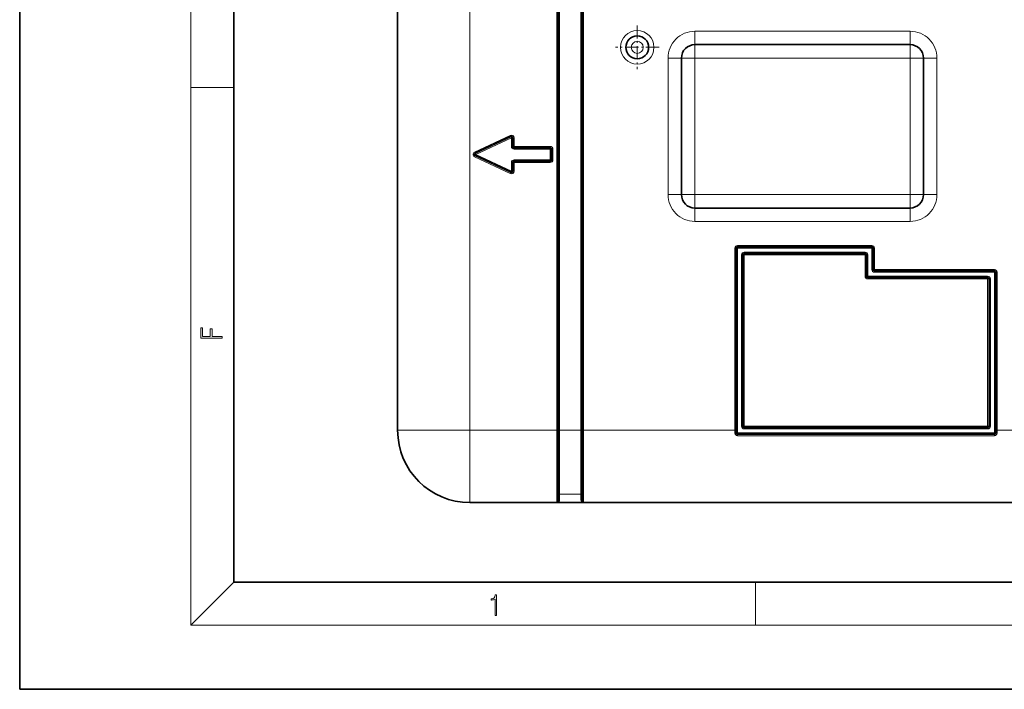
# Model space of a CAD drawing. Extents: x 0 to 420, y 0 to 297.
# Drawn here: x 0 to 92, y 0 to 63 of the extents above; entities that cross this region are included whole.
import ezdxf

# ---------------------------------------------------------------- set-up
doc = ezdxf.new("R2010")
doc.units = 0
doc.linetypes.add('DASHDOT', pattern=[18.5, 12, -3, 0.5, -3])

msp = doc.modelspace()

# ---------------------------------------------------------------- linework, layer by layer
at = {"color": 7, "lineweight": 35}
for p, q in [((0, 297), (0, 0)), ((20, 287), (20, 10)), ((35.311577, 85.677986), (35.311577, 24.177986)), ((50.311577, 85.677986), (50.311577, 24.177986)), ((52.561577, 85.677986), (52.561577, 24.177986)), ((35.311577, 63.052986), (35.311577, 56.802986)), ((63.074078, 60.177986), (83.199081, 60.177986)), ((61.824078, 46.177986), (61.824078, 58.927986)), ((84.449081, 58.927986), (84.449081, 46.177986)), ((35.311577, 56.802986), (35.311577, 43.052986)), ((42.554523, 50.041275), (45.886635, 51.595062)), ((46.064465, 51.481773), (46.064465, 50.677986)), ((42.554523, 49.814697), (45.886635, 48.26091)), ((46.189465, 50.552986), (49.564465, 50.552986)), ((49.689465, 50.427986), (49.689465, 49.427986)), ((46.064465, 48.374199), (46.064465, 49.177986)), ((46.189465, 49.302986), (49.564465, 49.302986)), ((83.199081, 44.927986), (63.074078, 44.927986)), ((35.311577, 43.052986), (35.311577, 41.052986)), ((35.311577, 24.177979), (35.311577, 41.052986)), ((66.949074, 24.177986), (66.949074, 41.177986)), ((79.611603, 41.302986), (67.074074, 41.302986)), ((67.574074, 24.552986), (67.574074, 40.552986)), ((78.986603, 40.677986), (67.699074, 40.677986)), ((79.111603, 38.552986), (79.111603, 40.552986)), ((79.736603, 39.177986), (79.736603, 41.177986)), ((91.061577, 39.052986), (79.861603, 39.052986)), ((91.186577, 38.927986), (91.186577, 24.177986)), ((90.436577, 38.427986), (79.236603, 38.427986)), ((90.561577, 38.302986), (90.561577, 24.552986)), ((50.311577, 17.552986), (50.311577, 24.177986)), ((52.561577, 17.552986), (52.561577, 24.177986)), ((66.949074, 24.177986), (66.949074, 23.927986)), ((67.699074, 24.427986), (90.436577, 24.427986)), ((91.186577, 23.927986), (91.186577, 24.177986)), ((91.061577, 23.802986), (67.074074, 23.802986)), ((50.186577, 17.427986), (42.061577, 17.427986)), ((50.202549, 17.427986), (50.186577, 17.427856)), ((50.311577, 17.427986), (50.202549, 17.427986)), ((52.561577, 17.427986), (50.311577, 17.427986)), ((52.670605, 17.427986), (52.561577, 17.427986)), ((52.670605, 17.427986), (52.686577, 17.427856)), ((92.936577, 17.427986), (52.686577, 17.427986)), ((72.561577, 17.427986), (52.686577, 17.427986)), ((20, 10), (410, 10)), ((0, 0), (420, 0))]:
    msp.add_line(p, q, dxfattribs=at)
at = {"color": 7, "lineweight": 13}
for p, q in [((16, 291), (16, 6)), ((42.061577, 85.677986), (42.061577, 24.177986)), ((50.186577, 85.677986), (50.186577, 24.177986)), ((50.436577, 85.677986), (50.436577, 24.177986)), ((52.436577, 85.677986), (52.436577, 24.177986)), ((52.686577, 85.677986), (52.686577, 24.177986)), ((63.074078, 61.427986), (63.074078, 60.177986)), ((63.074078, 61.427986), (83.199081, 61.427986)), ((83.199081, 61.427986), (83.199081, 60.177986)), ((63.074078, 58.927986), (63.074078, 60.177986)), ((83.199081, 58.927986), (83.199081, 60.177986)), ((60.574078, 58.927986), (61.824078, 58.927986)), ((60.574078, 46.177986), (60.574078, 58.927986)), ((63.074078, 58.927986), (61.824078, 58.927986)), ((63.074078, 58.927986), (83.199081, 58.927986)), ((63.074078, 46.177986), (63.074078, 58.927986)), ((83.199081, 58.927986), (84.449081, 58.927986)), ((83.199081, 58.927986), (83.199081, 46.177986)), ((85.699081, 58.927986), (84.449081, 58.927986)), ((85.699081, 58.927986), (85.699081, 46.177986)), ((16, 56.166668), (20, 56.166668)), ((42.501698, 50.154564), (45.833809, 51.708351)), ((45.886635, 51.595062), (45.833809, 51.708351)), ((45.939465, 51.481773), (45.886635, 51.595062)), ((42.607353, 49.927986), (45.939465, 51.481773)), ((46.064465, 51.481773), (45.939465, 51.481773)), ((45.939465, 51.481773), (45.939465, 50.677986)), ((46.064465, 50.677986), (45.939465, 50.677986)), ((46.064465, 51.481773), (46.189465, 51.481773)), ((46.064465, 50.677986), (46.189465, 50.677986)), ((46.189465, 51.481773), (46.189465, 50.677986)), ((46.189465, 50.677986), (49.564465, 50.677986)), ((46.189465, 50.552986), (46.189465, 50.677986)), ((49.564465, 50.552986), (49.564465, 50.677986)), ((42.554523, 50.041275), (42.501698, 50.154564)), ((42.554523, 49.814697), (42.501698, 49.701408)), ((42.501698, 49.701408), (45.833809, 48.147621)), ((42.607353, 49.927986), (42.554523, 50.041275)), ((42.554523, 49.814697), (42.607353, 49.927986)), ((42.607353, 49.927986), (45.939465, 48.374199)), ((46.189465, 50.552986), (46.189465, 50.427986)), ((46.189465, 50.427986), (49.564465, 50.427986)), ((49.564465, 50.552986), (49.564465, 50.427986)), ((49.689465, 50.427986), (49.564465, 50.427986)), ((49.564465, 50.427986), (49.564465, 49.427986)), ((49.689465, 50.427986), (49.814465, 50.427986)), ((49.814465, 50.427986), (49.814465, 49.427986)), ((46.064465, 49.177986), (45.939465, 49.177986)), ((45.939465, 48.374199), (45.939465, 49.177986)), ((46.064465, 49.177986), (46.189465, 49.177986)), ((46.189465, 49.302986), (46.189465, 49.427986)), ((46.189465, 49.427986), (49.564465, 49.427986)), ((46.189465, 49.302986), (46.189465, 49.177986)), ((46.189465, 49.177986), (49.564465, 49.177986)), ((46.189465, 48.374199), (46.189465, 49.177986)), ((49.564465, 49.302986), (49.564465, 49.427986)), ((49.689465, 49.427986), (49.564465, 49.427986)), ((49.564465, 49.302986), (49.564465, 49.177986)), ((49.689465, 49.427986), (49.814465, 49.427986)), ((45.886635, 48.26091), (45.833809, 48.147621)), ((45.886635, 48.26091), (45.939465, 48.374199)), ((46.064465, 48.374199), (45.939465, 48.374199)), ((46.064465, 48.374199), (46.189465, 48.374199)), ((60.574078, 46.177986), (61.824078, 46.177986)), ((63.074078, 46.177986), (61.824078, 46.177986)), ((83.199081, 46.177986), (63.074078, 46.177986)), ((63.074078, 44.927986), (63.074078, 46.177986)), ((83.199081, 46.177986), (84.449081, 46.177986)), ((83.199081, 46.177986), (83.199081, 44.927986)), ((85.699081, 46.177986), (84.449081, 46.177986)), ((63.074078, 43.677986), (63.074078, 44.927986)), ((83.199081, 43.677986), (83.199081, 44.927986)), ((83.199081, 43.677986), (63.074078, 43.677986)), ((67.074074, 41.302986), (67.074074, 41.427986)), ((79.611603, 41.427986), (67.074074, 41.427986)), ((79.611603, 41.302986), (79.611603, 41.427986)), ((66.949074, 41.177986), (66.824074, 41.177986)), ((66.824074, 24.177986), (66.824074, 41.177986)), ((67.074074, 41.177986), (66.949074, 41.177986)), ((67.074074, 41.177986), (67.074074, 41.302986)), ((79.611603, 41.177986), (67.074074, 41.177986)), ((67.074074, 23.927986), (67.074074, 41.177986)), ((67.449074, 24.552986), (67.449074, 40.552986)), ((67.574074, 40.552986), (67.449074, 40.552986)), ((67.574074, 40.552986), (67.699074, 40.552986)), ((78.986603, 40.802986), (67.699074, 40.802986)), ((67.699074, 40.677986), (67.699074, 40.802986)), ((67.699074, 40.677986), (67.699074, 40.552986)), ((78.986603, 40.552986), (67.699074, 40.552986)), ((67.699074, 24.552986), (67.699074, 40.552986)), ((78.986603, 40.677986), (78.986603, 40.802986)), ((78.986603, 40.677986), (78.986603, 40.552986)), ((78.986603, 38.552986), (78.986603, 40.552986)), ((79.111603, 40.552986), (78.986603, 40.552986)), ((79.111603, 40.552986), (79.236603, 40.552986)), ((79.236603, 38.552986), (79.236603, 40.552986)), ((79.611603, 41.177986), (79.611603, 41.302986)), ((79.611603, 41.177986), (79.736603, 41.177986)), ((79.611603, 39.177986), (79.611603, 41.177986)), ((79.736603, 41.177986), (79.861603, 41.177986)), ((79.861603, 39.177986), (79.861603, 41.177986)), ((79.611603, 39.177986), (79.736603, 39.177986)), ((79.736603, 39.177986), (79.861603, 39.177986)), ((79.861603, 39.052986), (79.861603, 39.177986)), ((91.061577, 39.177986), (79.861603, 39.177986)), ((79.861603, 38.927986), (79.861603, 39.052986)), ((91.061577, 38.927986), (79.861603, 38.927986)), ((91.061577, 39.052986), (91.061577, 39.177986)), ((91.061577, 38.927986), (91.061577, 39.052986)), ((91.061577, 38.927986), (91.061577, 23.927986)), ((91.061577, 38.927986), (91.186577, 38.927986)), ((91.186577, 38.927986), (91.311577, 38.927986)), ((91.311577, 38.927986), (91.311577, 24.177986)), ((79.111603, 38.552986), (78.986603, 38.552986)), ((79.111603, 38.552986), (79.236603, 38.552986)), ((90.436577, 38.552986), (79.236603, 38.552986)), ((79.236603, 38.427986), (79.236603, 38.552986)), ((79.236603, 38.427986), (79.236603, 38.302986)), ((90.436577, 38.302986), (79.236603, 38.302986)), ((90.436577, 38.427986), (90.436577, 38.552986)), ((90.436577, 38.427986), (90.436577, 38.302986)), ((90.436577, 38.302986), (90.436577, 24.552986)), ((90.561577, 38.302986), (90.436577, 38.302986)), ((90.561577, 38.302986), (90.686577, 38.302986)), ((90.686577, 38.302986), (90.686577, 24.552986)), ((35.311577, 24.177986), (42.061577, 24.177986)), ((42.061577, 17.427986), (42.061577, 24.177986)), ((50.186577, 24.177986), (42.061577, 24.177986)), ((50.186577, 17.427986), (50.186577, 24.177986)), ((50.311577, 24.177986), (50.186577, 24.177986)), ((50.311577, 24.177986), (50.436577, 24.177986)), ((50.436577, 24.177986), (52.436577, 24.177986)), ((50.436577, 18.202499), (50.436577, 24.177986)), ((52.436577, 18.202499), (52.436577, 24.177986)), ((52.436577, 24.177986), (52.561577, 24.177986)), ((52.686577, 24.177986), (52.561577, 24.177986)), ((66.824074, 24.177986), (52.686577, 24.177986)), ((52.686577, 17.427986), (52.686577, 24.177986)), ((66.824074, 24.177986), (66.824074, 23.923267)), ((66.949074, 24.177986), (66.824074, 24.177986)), ((67.074074, 23.927986), (66.949074, 23.927986)), ((67.074074, 23.927986), (91.061577, 23.927986)), ((67.074074, 23.927986), (67.074074, 23.802986)), ((67.574074, 24.552986), (67.449074, 24.552986)), ((67.574074, 24.552986), (67.699074, 24.552986)), ((67.699074, 24.552986), (90.436577, 24.552986)), ((67.699074, 24.427986), (67.699074, 24.552986)), ((67.699074, 24.427986), (67.699074, 24.302986)), ((67.699074, 24.302986), (90.436577, 24.302986)), ((90.436577, 24.427986), (90.436577, 24.552986)), ((90.561577, 24.552986), (90.436577, 24.552986)), ((90.436577, 24.427986), (90.436577, 24.302986)), ((90.561577, 24.552986), (90.686577, 24.552986)), ((91.061577, 23.927986), (91.186577, 23.927986)), ((91.061577, 23.927986), (91.061577, 23.802986)), ((91.186577, 24.177986), (91.311577, 24.177986)), ((92.936577, 24.177986), (91.311577, 24.177986)), ((91.311577, 23.923267), (91.311577, 24.177986)), ((67.074074, 23.802986), (67.074074, 23.668552)), ((91.061577, 23.668552), (67.074074, 23.668552)), ((91.061577, 23.802986), (91.061577, 23.668552)), ((50.436577, 18.202499), (52.436577, 18.202499)), ((50.436577, 18.202499), (50.436577, 17.677475)), ((52.436577, 18.202499), (52.436577, 17.677475)), ((20, 10), (16, 6)), ((68.75, 6), (68.75, 10)), ((414, 6), (16, 6))]:
    msp.add_line(p, q, dxfattribs=at)
at = {"color": 7, "linetype": 'DASHDOT', "lineweight": 13, "ltscale": 0.101562}
for p, q in [((57.699078, 61.959236), (57.699078, 57.896736)), ((59.730328, 59.927986), (55.667828, 59.927986))]:
    msp.add_line(p, q, dxfattribs=at)
at = {"color": 7, "linetype": 'DASHDOT', "lineweight": 13, "ltscale": 0.075004}
msp.add_line((52.936588, 24.177986), (49.93644, 24.177986), dxfattribs=at)
at = {"color": 7, "lineweight": 13}
for points in [[(18.923407, 32.784916), (18.923407, 32.922607), (17.974867, 32.922607), (17.974867, 33.65905), (17.810751, 33.65905), (17.810751, 32.922607), (17.087524, 32.922607), (17.087524, 33.734154), (16.923407, 33.734154), (16.923407, 32.784916)], [(44.407661, 6.874945), (44.545349, 6.874945), (44.545349, 8.819312), (44.424351, 8.819312), (44.393055, 8.644069), (44.324211, 8.524458), (44.209469, 8.454917), (44.055088, 8.435446), (44.046741, 8.435446), (44.046741, 8.315835), (44.067604, 8.315835), (44.272053, 8.34087), (44.407661, 8.424318)]]:
    msp.add_lwpolyline(points, close=True, dxfattribs=at)
msp.add_lwpolyline([(91.311577, 23.923267), (91.208603, 23.925312), (91.191063, 23.926735), (91.187103, 23.927555), (91.186737, 23.927746), (91.186577, 23.927986)], dxfattribs=at)
for radius in [1.5625, 0.5625]:
    msp.add_circle((57.699078, 59.927986), radius, dxfattribs=at)
at = {"color": 7, "lineweight": 35}
msp.add_circle((57.699078, 59.927986), 1.0625, dxfattribs=at)
at = {"color": 7, "lineweight": 13}
for centre, radius, start, end in [((63.074078, 58.927986), 2.5, 90.000003, 180.000005), ((83.199081, 58.927986), 2.5, 0, 90.000003), ((45.939465, 51.481773), 0.25, 0, 115.000004), ((46.189465, 50.677986), 0.25, 180.000005, 269.999997), ((49.564465, 50.427986), 0.25, 0, 90.000003), ((42.607353, 49.927986), 0.25, 115.000004, 244.999996), ((46.189465, 49.177986), 0.25, 90.000003, 180.000005), ((49.564465, 49.427986), 0.25, 269.999997, 360), ((45.939465, 48.374199), 0.25, 244.999996, 360), ((63.074078, 46.177986), 2.5, 179.999995, 269.999997), ((83.199081, 46.177986), 2.5, 269.999997, 360), ((67.074074, 41.177986), 0.25, 90.000003, 179.999995), ((79.611603, 41.177986), 0.25, 360, 90.000003), ((67.699074, 40.552986), 0.25, 90.000003, 179.999995), ((78.986603, 40.552986), 0.25, 0, 90.000003), ((79.861603, 39.177986), 0.25, 179.999995, 269.999997), ((91.061577, 38.927986), 0.25, 0, 90.000003), ((79.236603, 38.552986), 0.25, 179.999995, 269.999997), ((90.436577, 38.302986), 0.25, 360, 90.000003), ((67.699074, 24.552986), 0.25, 180.000005, 269.999997), ((90.436577, 24.552986), 0.25, 269.999997, 360), ((50.186573, 17.677479), 0.250003, 273.663349, 359.999378), ((52.686581, 17.677479), 0.250003, 180.000623, 266.336646)]:
    msp.add_arc(centre, radius, start, end, dxfattribs=at)
at = {"color": 7, "lineweight": 35}
for centre, radius, start, end in [((63.074078, 58.927986), 1.25, 90.000003, 180.000005), ((83.199081, 58.927986), 1.25, 360, 90.000003), ((45.939465, 51.481773), 0.125, 0, 115.000004), ((46.189465, 50.677986), 0.125, 180.000005, 269.999997), ((42.607353, 49.927986), 0.125, 115.000004, 244.999996), ((49.564465, 50.427986), 0.125, 0, 90.000003), ((46.189465, 49.177986), 0.125, 90.000003, 180.000005), ((49.564465, 49.427986), 0.125, 269.999997, 360), ((45.939465, 48.374199), 0.125, 244.999996, 360), ((63.074078, 46.177986), 1.25, 180.000005, 269.999997), ((83.199081, 46.177986), 1.25, 269.999997, 360), ((67.074074, 41.177986), 0.125, 90.000003, 180.000005), ((67.699074, 40.552986), 0.125, 90.000003, 180.000005), ((78.986603, 40.552986), 0.125, 0, 90.000003), ((79.611603, 41.177986), 0.125, 0, 90.000003), ((79.861603, 39.177986), 0.125, 180.000005, 269.999997), ((91.061577, 38.927986), 0.125, 0, 90.000003), ((79.236603, 38.552986), 0.125, 180.000005, 269.999997), ((90.436577, 38.302986), 0.125, 0, 90.000003), ((42.061577, 24.177986), 6.75, 180.000005, 269.999997), ((67.074074, 23.927986), 0.125, 180.000005, 269.999997), ((67.699074, 24.552986), 0.125, 180.000005, 269.999997), ((90.436577, 24.552986), 0.125, 269.999997, 360), ((91.061577, 23.927986), 0.125, 269.999997, 360), ((50.186577, 17.552986), 0.125, 269.999997, 360), ((52.686577, 17.552986), 0.125, 180.000005, 269.999997)]:
    msp.add_arc(centre, radius, start, end, dxfattribs=at)
at = {"color": 7, "lineweight": 13}
for centre, major_axis, ratio, start_param, end_param in [((66.824074, 23.927986), (0.125, 0), 0.037736, 4.71238898, 6.283185307), ((67.074074, 23.923267), (0.000015, -0.254715), 0.981484, 4.712326094, 6.283123694), ((91.061577, 23.923267), (-0.000034, -0.254715), 0.98148, 0.000129645, 1.570930599), ((50.436577, 18.078011), (-0.125, 0), 0.995914, 4.71238898, 6.283185307), ((50.436577, 17.552986), (-0.125, 0), 0.995914, 4.712372726, 6.283185307), ((52.436577, 17.552986), (-0.125, 0), 0.995914, 3.141592654, 4.712405104), ((52.436577, 18.078011), (-0.125, 0), 0.995914, 3.141592654, 4.71238898)]:
    msp.add_ellipse(centre, major_axis=major_axis, ratio=ratio, start_param=start_param, end_param=end_param, dxfattribs=at)

doc.saveas('drawing.dxf')
